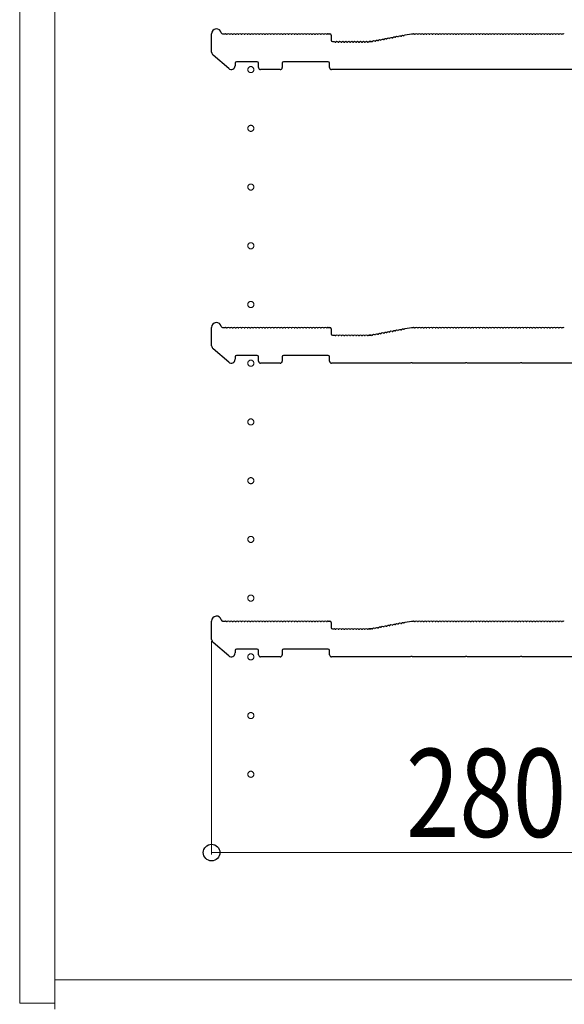
# Model space of a CAD drawing. Extents: x 0 to 3960, y 0 to 6413.
# Drawn here: x 1391 to 1669, y 770 to 1273 of the extents above; entities that cross this region are included whole.
import ezdxf

# ---------------------------------------------------------------- set-up
doc = ezdxf.new("R2010")
doc.units = 0
doc.linetypes.add('YCENTER_1', pattern=[13, 10, -1, 1, -1])
for name, color, linetype, lineweight in [('YKK_11', 7, 'CONTINUOUS', 30), ('YKK_12', 2, 'CONTINUOUS', 13), ('YKK_D', 6, 'CONTINUOUS', 13)]:
    doc.layers.add(name, color=color, linetype=linetype, lineweight=lineweight)
doc.styles.add('text-b', font='extslim2.shx', dxfattribs={"width": 0.8, "bigfont": 'extfont2.shx'})

msp = doc.modelspace()

# ---------------------------------------------------------------- linework, layer by layer
at = {"layer": 'YKK_11'}
for p, q in [((1489.08, 1256.59), (1489.08, 1265.98)), ((1494.7, 1265.98), (1496.08, 1265.98)), ((1496.64, 1265.78), (1497.02, 1265.78)), ((1498.14, 1265.78), (1498.52, 1265.78)), ((1499.64, 1265.78), (1500.02, 1265.78)), ((1501.14, 1265.78), (1501.52, 1265.78)), ((1502.64, 1265.78), (1503.02, 1265.78)), ((1504.14, 1265.78), (1504.52, 1265.78)), ((1505.64, 1265.78), (1506.02, 1265.78)), ((1507.14, 1265.78), (1507.52, 1265.78)), ((1508.64, 1265.78), (1509.02, 1265.78)), ((1510.14, 1265.78), (1510.52, 1265.78)), ((1511.64, 1265.78), (1512.02, 1265.78)), ((1513.14, 1265.78), (1513.52, 1265.78)), ((1514.64, 1265.78), (1515.02, 1265.78)), ((1516.14, 1265.78), (1516.52, 1265.78)), ((1517.64, 1265.78), (1518.02, 1265.78)), ((1519.14, 1265.78), (1519.52, 1265.78)), ((1520.64, 1265.78), (1521.02, 1265.78)), ((1522.14, 1265.78), (1522.52, 1265.78)), ((1523.64, 1265.78), (1524.02, 1265.78)), ((1525.14, 1265.78), (1525.52, 1265.78)), ((1526.64, 1265.78), (1527.02, 1265.78)), ((1528.14, 1265.78), (1528.52, 1265.78)), ((1529.64, 1265.78), (1530.02, 1265.78)), ((1531.14, 1265.78), (1531.52, 1265.78)), ((1532.64, 1265.78), (1533.02, 1265.78)), ((1534.14, 1265.78), (1534.52, 1265.78)), ((1535.64, 1265.78), (1536.02, 1265.78)), ((1537.14, 1265.78), (1537.52, 1265.78)), ((1538.64, 1265.78), (1539.02, 1265.78)), ((1540.14, 1265.78), (1540.52, 1265.78)), ((1541.64, 1265.78), (1542.02, 1265.78)), ((1543.14, 1265.78), (1543.52, 1265.78)), ((1544.64, 1265.78), (1545.02, 1265.78)), ((1546.14, 1265.78), (1546.52, 1265.78)), ((1547.64, 1265.78), (1548.02, 1265.78)), ((1548.58, 1265.98), (1549.38, 1265.98)), ((1550.08, 1265.28), (1550.08, 1262.68)), ((1573.82, 1262.49), (1574.19, 1262.56)), ((1575.29, 1262.77), (1575.66, 1262.84)), ((1576.76, 1263.05), (1577.14, 1263.12)), ((1578.24, 1263.33), (1578.61, 1263.4)), ((1579.71, 1263.61), (1580.09, 1263.68)), ((1581.18, 1263.89), (1581.56, 1263.96)), ((1582.66, 1264.17), (1583.03, 1264.24)), ((1584.13, 1264.45), (1584.51, 1264.52)), ((1585.6, 1264.73), (1585.98, 1264.8)), ((1587.08, 1265.01), (1587.45, 1265.08)), ((1587.96, 1265.39), (1591.08, 1265.98)), ((1591.08, 1265.98), (1592.08, 1265.98)), ((1592.64, 1265.78), (1593.02, 1265.78)), ((1594.14, 1265.78), (1594.52, 1265.78)), ((1595.64, 1265.78), (1596.02, 1265.78)), ((1597.14, 1265.78), (1597.52, 1265.78)), ((1598.64, 1265.78), (1599.02, 1265.78)), ((1600.14, 1265.78), (1600.52, 1265.78)), ((1601.64, 1265.78), (1602.02, 1265.78)), ((1603.14, 1265.78), (1603.52, 1265.78)), ((1604.64, 1265.78), (1605.02, 1265.78)), ((1606.14, 1265.78), (1606.52, 1265.78)), ((1607.64, 1265.78), (1608.02, 1265.78)), ((1609.14, 1265.78), (1609.52, 1265.78)), ((1610.64, 1265.78), (1611.02, 1265.78)), ((1612.14, 1265.78), (1612.52, 1265.78)), ((1613.64, 1265.78), (1614.02, 1265.78)), ((1615.14, 1265.78), (1615.52, 1265.78)), ((1616.64, 1265.78), (1617.02, 1265.78)), ((1618.14, 1265.78), (1618.52, 1265.78)), ((1619.64, 1265.78), (1620.02, 1265.78)), ((1621.14, 1265.78), (1621.52, 1265.78)), ((1622.64, 1265.78), (1623.02, 1265.78)), ((1624.14, 1265.78), (1624.52, 1265.78)), ((1625.64, 1265.78), (1626.02, 1265.78)), ((1627.14, 1265.78), (1627.52, 1265.78)), ((1628.64, 1265.78), (1629.02, 1265.78)), ((1630.14, 1265.78), (1630.52, 1265.78)), ((1631.64, 1265.78), (1632.02, 1265.78)), ((1633.14, 1265.78), (1633.52, 1265.78)), ((1634.64, 1265.78), (1635.02, 1265.78)), ((1636.14, 1265.78), (1636.52, 1265.78)), ((1637.64, 1265.78), (1638.02, 1265.78)), ((1639.14, 1265.78), (1639.52, 1265.78)), ((1640.64, 1265.78), (1641.02, 1265.78)), ((1642.14, 1265.78), (1642.52, 1265.78)), ((1643.64, 1265.78), (1644.02, 1265.78)), ((1645.14, 1265.78), (1645.52, 1265.78)), ((1646.64, 1265.78), (1647.02, 1265.78)), ((1648.14, 1265.78), (1648.52, 1265.78)), ((1649.64, 1265.78), (1650.02, 1265.78)), ((1651.14, 1265.78), (1651.52, 1265.78)), ((1652.64, 1265.78), (1653.02, 1265.78)), ((1654.14, 1265.78), (1654.52, 1265.78)), ((1655.64, 1265.78), (1656.02, 1265.78)), ((1657.14, 1265.78), (1657.52, 1265.78)), ((1658.64, 1265.78), (1659.02, 1265.78)), ((1660.14, 1265.78), (1660.52, 1265.78)), ((1661.64, 1265.78), (1662.02, 1265.78)), ((1663.14, 1265.78), (1663.52, 1265.78)), ((1664.64, 1265.78), (1665.02, 1265.78)), ((1666.14, 1265.78), (1666.52, 1265.78)), ((1667.64, 1265.78), (1668.02, 1265.78)), ((1550.78, 1261.98), (1551.58, 1261.98)), ((1552.14, 1261.78), (1552.52, 1261.78)), ((1553.64, 1261.78), (1554.02, 1261.78)), ((1555.14, 1261.78), (1555.52, 1261.78)), ((1556.64, 1261.78), (1557.02, 1261.78)), ((1558.14, 1261.78), (1558.52, 1261.78)), ((1559.64, 1261.78), (1560.02, 1261.78)), ((1561.14, 1261.78), (1561.52, 1261.78)), ((1562.64, 1261.78), (1563.02, 1261.78)), ((1564.14, 1261.78), (1564.52, 1261.78)), ((1565.64, 1261.78), (1566.02, 1261.78)), ((1567.14, 1261.78), (1567.52, 1261.78)), ((1568.64, 1261.78), (1569.02, 1261.78)), ((1569.58, 1261.98), (1570.01, 1261.98)), ((1570.01, 1261.98), (1569.58, 1261.98)), ((1570.28, 1262.02), (1570.14, 1261.99)), ((1570.14, 1261.99), (1570.28, 1262.02)), ((1570.87, 1261.93), (1571.24, 1262)), ((1572.34, 1262.21), (1572.72, 1262.28)), ((1497.77, 1248.17), (1489.77, 1255.08)), ((1501.08, 1250.98), (1501.08, 1249.68)), ((1512.38, 1251.68), (1501.78, 1251.68)), ((1513.08, 1248.68), (1513.08, 1250.98)), ((1524.08, 1247.68), (1514.08, 1247.68)), ((1525.08, 1250.98), (1525.08, 1248.68)), ((1548.58, 1251.68), (1525.78, 1251.68)), ((1549.28, 1248.68), (1549.28, 1250.98)), ((1590.5, 1247.68), (1550.28, 1247.68)), ((1590.75, 1247.81), (1590.5, 1247.68)), ((1591.4, 1247.81), (1590.75, 1247.81)), ((1591.65, 1247.68), (1591.4, 1247.81)), ((1618.5, 1247.68), (1591.65, 1247.68)), ((1618.75, 1247.81), (1618.5, 1247.68)), ((1619.4, 1247.81), (1618.75, 1247.81)), ((1619.65, 1247.68), (1619.4, 1247.81)), ((1646.5, 1247.68), (1619.65, 1247.68)), ((1646.75, 1247.81), (1646.5, 1247.68)), ((1647.4, 1247.81), (1646.75, 1247.81)), ((1647.65, 1247.68), (1647.4, 1247.81)), ((1674.08, 1247.68), (1647.65, 1247.68)), ((1489.08, 1106.59), (1489.08, 1115.98)), ((1494.7, 1115.98), (1496.08, 1115.98)), ((1496.64, 1115.78), (1497.02, 1115.78)), ((1498.14, 1115.78), (1498.52, 1115.78)), ((1499.64, 1115.78), (1500.02, 1115.78)), ((1501.14, 1115.78), (1501.52, 1115.78)), ((1502.64, 1115.78), (1503.02, 1115.78)), ((1504.14, 1115.78), (1504.52, 1115.78)), ((1505.64, 1115.78), (1506.02, 1115.78)), ((1507.14, 1115.78), (1507.52, 1115.78)), ((1508.64, 1115.78), (1509.02, 1115.78)), ((1510.14, 1115.78), (1510.52, 1115.78)), ((1511.64, 1115.78), (1512.02, 1115.78)), ((1513.14, 1115.78), (1513.52, 1115.78)), ((1514.64, 1115.78), (1515.02, 1115.78)), ((1516.14, 1115.78), (1516.52, 1115.78)), ((1517.64, 1115.78), (1518.02, 1115.78)), ((1519.14, 1115.78), (1519.52, 1115.78)), ((1520.64, 1115.78), (1521.02, 1115.78)), ((1522.14, 1115.78), (1522.52, 1115.78)), ((1523.64, 1115.78), (1524.02, 1115.78)), ((1525.14, 1115.78), (1525.52, 1115.78)), ((1526.64, 1115.78), (1527.02, 1115.78)), ((1528.14, 1115.78), (1528.52, 1115.78)), ((1529.64, 1115.78), (1530.02, 1115.78)), ((1531.14, 1115.78), (1531.52, 1115.78)), ((1532.64, 1115.78), (1533.02, 1115.78)), ((1534.14, 1115.78), (1534.52, 1115.78)), ((1535.64, 1115.78), (1536.02, 1115.78)), ((1537.14, 1115.78), (1537.52, 1115.78)), ((1538.64, 1115.78), (1539.02, 1115.78)), ((1540.14, 1115.78), (1540.52, 1115.78)), ((1541.64, 1115.78), (1542.02, 1115.78)), ((1543.14, 1115.78), (1543.52, 1115.78)), ((1544.64, 1115.78), (1545.02, 1115.78)), ((1546.14, 1115.78), (1546.52, 1115.78)), ((1547.64, 1115.78), (1548.02, 1115.78)), ((1548.58, 1115.98), (1549.38, 1115.98)), ((1550.08, 1115.28), (1550.08, 1112.68)), ((1550.78, 1111.98), (1551.58, 1111.98)), ((1552.14, 1111.78), (1552.52, 1111.78)), ((1553.64, 1111.78), (1554.02, 1111.78)), ((1555.14, 1111.78), (1555.52, 1111.78)), ((1556.64, 1111.78), (1557.02, 1111.78)), ((1558.14, 1111.78), (1558.52, 1111.78)), ((1559.64, 1111.78), (1560.02, 1111.78)), ((1561.14, 1111.78), (1561.52, 1111.78)), ((1562.64, 1111.78), (1563.02, 1111.78)), ((1564.14, 1111.78), (1564.52, 1111.78)), ((1565.64, 1111.78), (1566.02, 1111.78)), ((1567.14, 1111.78), (1567.52, 1111.78)), ((1568.64, 1111.78), (1569.02, 1111.78)), ((1569.58, 1111.98), (1570.01, 1111.98)), ((1570.01, 1111.98), (1569.58, 1111.98)), ((1570.28, 1112.02), (1570.14, 1111.99)), ((1570.14, 1111.99), (1570.28, 1112.02)), ((1570.87, 1111.93), (1571.24, 1112)), ((1572.34, 1112.21), (1572.72, 1112.28)), ((1573.82, 1112.49), (1574.19, 1112.56)), ((1575.29, 1112.77), (1575.66, 1112.84)), ((1576.76, 1113.05), (1577.14, 1113.12)), ((1578.24, 1113.33), (1578.61, 1113.4)), ((1579.71, 1113.61), (1580.09, 1113.68)), ((1581.18, 1113.89), (1581.56, 1113.96)), ((1582.66, 1114.17), (1583.03, 1114.24)), ((1584.13, 1114.45), (1584.51, 1114.52)), ((1585.6, 1114.73), (1585.98, 1114.8)), ((1587.08, 1115.01), (1587.45, 1115.08)), ((1587.96, 1115.39), (1591.08, 1115.98)), ((1591.08, 1115.98), (1592.08, 1115.98)), ((1592.64, 1115.78), (1593.02, 1115.78)), ((1594.14, 1115.78), (1594.52, 1115.78)), ((1595.64, 1115.78), (1596.02, 1115.78)), ((1597.14, 1115.78), (1597.52, 1115.78)), ((1598.64, 1115.78), (1599.02, 1115.78)), ((1600.14, 1115.78), (1600.52, 1115.78)), ((1601.64, 1115.78), (1602.02, 1115.78)), ((1603.14, 1115.78), (1603.52, 1115.78)), ((1604.64, 1115.78), (1605.02, 1115.78)), ((1606.14, 1115.78), (1606.52, 1115.78)), ((1607.64, 1115.78), (1608.02, 1115.78)), ((1609.14, 1115.78), (1609.52, 1115.78)), ((1610.64, 1115.78), (1611.02, 1115.78)), ((1612.14, 1115.78), (1612.52, 1115.78)), ((1613.64, 1115.78), (1614.02, 1115.78)), ((1615.14, 1115.78), (1615.52, 1115.78)), ((1616.64, 1115.78), (1617.02, 1115.78)), ((1618.14, 1115.78), (1618.52, 1115.78)), ((1619.64, 1115.78), (1620.02, 1115.78)), ((1621.14, 1115.78), (1621.52, 1115.78)), ((1622.64, 1115.78), (1623.02, 1115.78)), ((1624.14, 1115.78), (1624.52, 1115.78)), ((1625.64, 1115.78), (1626.02, 1115.78)), ((1627.14, 1115.78), (1627.52, 1115.78)), ((1628.64, 1115.78), (1629.02, 1115.78)), ((1630.14, 1115.78), (1630.52, 1115.78)), ((1631.64, 1115.78), (1632.02, 1115.78)), ((1633.14, 1115.78), (1633.52, 1115.78)), ((1634.64, 1115.78), (1635.02, 1115.78)), ((1636.14, 1115.78), (1636.52, 1115.78)), ((1637.64, 1115.78), (1638.02, 1115.78)), ((1639.14, 1115.78), (1639.52, 1115.78)), ((1640.64, 1115.78), (1641.02, 1115.78)), ((1642.14, 1115.78), (1642.52, 1115.78)), ((1643.64, 1115.78), (1644.02, 1115.78)), ((1645.14, 1115.78), (1645.52, 1115.78)), ((1646.64, 1115.78), (1647.02, 1115.78)), ((1648.14, 1115.78), (1648.52, 1115.78)), ((1649.64, 1115.78), (1650.02, 1115.78)), ((1651.14, 1115.78), (1651.52, 1115.78)), ((1652.64, 1115.78), (1653.02, 1115.78)), ((1654.14, 1115.78), (1654.52, 1115.78)), ((1655.64, 1115.78), (1656.02, 1115.78)), ((1657.14, 1115.78), (1657.52, 1115.78)), ((1658.64, 1115.78), (1659.02, 1115.78)), ((1660.14, 1115.78), (1660.52, 1115.78)), ((1661.64, 1115.78), (1662.02, 1115.78)), ((1663.14, 1115.78), (1663.52, 1115.78)), ((1664.64, 1115.78), (1665.02, 1115.78)), ((1666.14, 1115.78), (1666.52, 1115.78)), ((1667.64, 1115.78), (1668.02, 1115.78)), ((1497.77, 1098.17), (1489.77, 1105.08)), ((1512.38, 1101.68), (1501.78, 1101.68)), ((1548.58, 1101.68), (1525.78, 1101.68)), ((1501.08, 1100.98), (1501.08, 1099.68)), ((1513.08, 1098.68), (1513.08, 1100.98)), ((1524.08, 1097.68), (1514.08, 1097.68)), ((1525.08, 1100.98), (1525.08, 1098.68)), ((1549.28, 1098.68), (1549.28, 1100.98)), ((1590.5, 1097.68), (1550.28, 1097.68)), ((1590.75, 1097.81), (1590.5, 1097.68)), ((1591.4, 1097.81), (1590.75, 1097.81)), ((1591.65, 1097.68), (1591.4, 1097.81)), ((1618.5, 1097.68), (1591.65, 1097.68)), ((1618.75, 1097.81), (1618.5, 1097.68)), ((1619.4, 1097.81), (1618.75, 1097.81)), ((1619.65, 1097.68), (1619.4, 1097.81)), ((1646.5, 1097.68), (1619.65, 1097.68)), ((1646.75, 1097.81), (1646.5, 1097.68)), ((1647.4, 1097.81), (1646.75, 1097.81)), ((1647.65, 1097.68), (1647.4, 1097.81)), ((1674.08, 1097.68), (1647.65, 1097.68)), ((1489.08, 956.59), (1489.08, 965.98)), ((1494.7, 965.98), (1496.08, 965.98)), ((1496.64, 965.78), (1497.02, 965.78)), ((1498.14, 965.78), (1498.52, 965.78)), ((1499.64, 965.78), (1500.02, 965.78)), ((1501.14, 965.78), (1501.52, 965.78)), ((1502.64, 965.78), (1503.02, 965.78)), ((1504.14, 965.78), (1504.52, 965.78)), ((1505.64, 965.78), (1506.02, 965.78)), ((1507.14, 965.78), (1507.52, 965.78)), ((1508.64, 965.78), (1509.02, 965.78)), ((1510.14, 965.78), (1510.52, 965.78)), ((1511.64, 965.78), (1512.02, 965.78)), ((1513.14, 965.78), (1513.52, 965.78)), ((1514.64, 965.78), (1515.02, 965.78)), ((1516.14, 965.78), (1516.52, 965.78)), ((1517.64, 965.78), (1518.02, 965.78)), ((1519.14, 965.78), (1519.52, 965.78)), ((1520.64, 965.78), (1521.02, 965.78)), ((1522.14, 965.78), (1522.52, 965.78)), ((1523.64, 965.78), (1524.02, 965.78)), ((1525.14, 965.78), (1525.52, 965.78)), ((1526.64, 965.78), (1527.02, 965.78)), ((1528.14, 965.78), (1528.52, 965.78)), ((1529.64, 965.78), (1530.02, 965.78)), ((1531.14, 965.78), (1531.52, 965.78)), ((1532.64, 965.78), (1533.02, 965.78)), ((1534.14, 965.78), (1534.52, 965.78)), ((1535.64, 965.78), (1536.02, 965.78)), ((1537.14, 965.78), (1537.52, 965.78)), ((1538.64, 965.78), (1539.02, 965.78)), ((1540.14, 965.78), (1540.52, 965.78)), ((1541.64, 965.78), (1542.02, 965.78)), ((1543.14, 965.78), (1543.52, 965.78)), ((1544.64, 965.78), (1545.02, 965.78)), ((1546.14, 965.78), (1546.52, 965.78)), ((1547.64, 965.78), (1548.02, 965.78)), ((1548.58, 965.98), (1549.38, 965.98)), ((1587.96, 965.39), (1591.08, 965.98)), ((1591.08, 965.98), (1592.08, 965.98)), ((1592.64, 965.78), (1593.02, 965.78)), ((1594.14, 965.78), (1594.52, 965.78)), ((1595.64, 965.78), (1596.02, 965.78)), ((1597.14, 965.78), (1597.52, 965.78)), ((1598.64, 965.78), (1599.02, 965.78)), ((1600.14, 965.78), (1600.52, 965.78)), ((1601.64, 965.78), (1602.02, 965.78)), ((1603.14, 965.78), (1603.52, 965.78)), ((1604.64, 965.78), (1605.02, 965.78)), ((1606.14, 965.78), (1606.52, 965.78)), ((1607.64, 965.78), (1608.02, 965.78)), ((1609.14, 965.78), (1609.52, 965.78)), ((1610.64, 965.78), (1611.02, 965.78)), ((1612.14, 965.78), (1612.52, 965.78)), ((1613.64, 965.78), (1614.02, 965.78)), ((1615.14, 965.78), (1615.52, 965.78)), ((1616.64, 965.78), (1617.02, 965.78)), ((1618.14, 965.78), (1618.52, 965.78)), ((1619.64, 965.78), (1620.02, 965.78)), ((1621.14, 965.78), (1621.52, 965.78)), ((1622.64, 965.78), (1623.02, 965.78)), ((1624.14, 965.78), (1624.52, 965.78)), ((1625.64, 965.78), (1626.02, 965.78)), ((1627.14, 965.78), (1627.52, 965.78)), ((1628.64, 965.78), (1629.02, 965.78)), ((1630.14, 965.78), (1630.52, 965.78)), ((1631.64, 965.78), (1632.02, 965.78)), ((1633.14, 965.78), (1633.52, 965.78)), ((1634.64, 965.78), (1635.02, 965.78)), ((1636.14, 965.78), (1636.52, 965.78)), ((1637.64, 965.78), (1638.02, 965.78)), ((1639.14, 965.78), (1639.52, 965.78)), ((1640.64, 965.78), (1641.02, 965.78)), ((1642.14, 965.78), (1642.52, 965.78)), ((1643.64, 965.78), (1644.02, 965.78)), ((1645.14, 965.78), (1645.52, 965.78)), ((1646.64, 965.78), (1647.02, 965.78)), ((1648.14, 965.78), (1648.52, 965.78)), ((1649.64, 965.78), (1650.02, 965.78)), ((1651.14, 965.78), (1651.52, 965.78)), ((1652.64, 965.78), (1653.02, 965.78)), ((1654.14, 965.78), (1654.52, 965.78)), ((1655.64, 965.78), (1656.02, 965.78)), ((1657.14, 965.78), (1657.52, 965.78)), ((1658.64, 965.78), (1659.02, 965.78)), ((1660.14, 965.78), (1660.52, 965.78)), ((1661.64, 965.78), (1662.02, 965.78)), ((1663.14, 965.78), (1663.52, 965.78)), ((1664.64, 965.78), (1665.02, 965.78)), ((1666.14, 965.78), (1666.52, 965.78)), ((1667.64, 965.78), (1668.02, 965.78)), ((1550.08, 965.28), (1550.08, 962.68)), ((1550.78, 961.98), (1551.58, 961.98)), ((1552.14, 961.78), (1552.52, 961.78)), ((1553.64, 961.78), (1554.02, 961.78)), ((1555.14, 961.78), (1555.52, 961.78)), ((1556.64, 961.78), (1557.02, 961.78)), ((1558.14, 961.78), (1558.52, 961.78)), ((1559.64, 961.78), (1560.02, 961.78)), ((1561.14, 961.78), (1561.52, 961.78)), ((1562.64, 961.78), (1563.02, 961.78)), ((1564.14, 961.78), (1564.52, 961.78)), ((1565.64, 961.78), (1566.02, 961.78)), ((1567.14, 961.78), (1567.52, 961.78)), ((1568.64, 961.78), (1569.02, 961.78)), ((1569.58, 961.98), (1570.01, 961.98)), ((1570.01, 961.98), (1569.58, 961.98)), ((1570.28, 962.02), (1570.14, 961.99)), ((1570.14, 961.99), (1570.28, 962.02)), ((1570.87, 961.93), (1571.24, 962)), ((1572.34, 962.21), (1572.72, 962.28)), ((1573.82, 962.49), (1574.19, 962.56)), ((1575.29, 962.77), (1575.66, 962.84)), ((1576.76, 963.05), (1577.14, 963.12)), ((1578.24, 963.33), (1578.61, 963.4)), ((1579.71, 963.61), (1580.09, 963.68)), ((1581.18, 963.89), (1581.56, 963.96)), ((1582.66, 964.17), (1583.03, 964.24)), ((1584.13, 964.45), (1584.51, 964.52)), ((1585.6, 964.73), (1585.98, 964.8)), ((1587.08, 965.01), (1587.45, 965.08)), ((1497.77, 948.17), (1489.77, 955.08)), ((1501.08, 950.98), (1501.08, 949.68)), ((1512.38, 951.68), (1501.78, 951.68)), ((1513.08, 948.68), (1513.08, 950.98)), ((1525.08, 950.98), (1525.08, 948.68)), ((1548.58, 951.68), (1525.78, 951.68)), ((1549.28, 948.68), (1549.28, 950.98)), ((1524.08, 947.68), (1514.08, 947.68)), ((1590.5, 947.68), (1550.28, 947.68)), ((1590.75, 947.81), (1590.5, 947.68)), ((1591.4, 947.81), (1590.75, 947.81)), ((1591.65, 947.68), (1591.4, 947.81)), ((1618.5, 947.68), (1591.65, 947.68)), ((1618.75, 947.81), (1618.5, 947.68)), ((1619.4, 947.81), (1618.75, 947.81)), ((1619.65, 947.68), (1619.4, 947.81)), ((1646.5, 947.68), (1619.65, 947.68)), ((1646.75, 947.81), (1646.5, 947.68)), ((1647.4, 947.81), (1646.75, 947.81)), ((1647.65, 947.68), (1647.4, 947.81)), ((1674.08, 947.68), (1647.65, 947.68))]:
    msp.add_line(p, q, dxfattribs=at)
for centre, radius, start, end in [((1491.58, 1265.98), 2.5, 12.6356, 180), ((1494.7, 1266.68), 0.7, 192.6356, 270), ((1496.08, 1265.1), 0.88, 50.536, 90), ((1497.58, 1265.1), 0.88, 50.536, 129.464), ((1499.08, 1265.1), 0.88, 50.536, 129.464), ((1500.58, 1265.1), 0.88, 50.536, 129.464), ((1502.08, 1265.1), 0.88, 50.536, 129.464), ((1503.58, 1265.1), 0.88, 50.536, 129.464), ((1505.08, 1265.1), 0.88, 50.536, 129.464), ((1506.58, 1265.1), 0.88, 50.536, 129.464), ((1508.08, 1265.1), 0.88, 50.536, 129.464), ((1509.58, 1265.1), 0.88, 50.536, 129.464), ((1511.08, 1265.1), 0.88, 50.536, 129.464), ((1512.58, 1265.1), 0.88, 50.536, 129.464), ((1514.08, 1265.1), 0.88, 50.536, 129.464), ((1515.58, 1265.1), 0.88, 50.536, 129.464), ((1517.08, 1265.1), 0.88, 50.536, 129.464), ((1518.58, 1265.1), 0.88, 50.536, 129.464), ((1520.08, 1265.1), 0.88, 50.536, 129.464), ((1521.58, 1265.1), 0.88, 50.536, 129.464), ((1523.08, 1265.1), 0.88, 50.536, 129.464), ((1524.58, 1265.1), 0.88, 50.536, 129.464), ((1526.08, 1265.1), 0.88, 50.536, 129.464), ((1527.58, 1265.1), 0.88, 50.536, 129.464), ((1529.08, 1265.1), 0.88, 50.536, 129.464), ((1530.58, 1265.1), 0.88, 50.536, 129.464), ((1532.08, 1265.1), 0.88, 50.536, 129.464), ((1533.58, 1265.1), 0.88, 50.536, 129.464), ((1535.08, 1265.1), 0.88, 50.536, 129.464), ((1536.58, 1265.1), 0.88, 50.536, 129.464), ((1538.08, 1265.1), 0.88, 50.536, 129.464), ((1539.58, 1265.1), 0.88, 50.536, 129.464), ((1541.08, 1265.1), 0.88, 50.536, 129.464), ((1542.58, 1265.1), 0.88, 50.536, 129.464), ((1544.08, 1265.1), 0.88, 50.536, 129.464), ((1545.58, 1265.1), 0.88, 50.536, 129.464), ((1547.08, 1265.1), 0.88, 50.536, 129.464), ((1548.58, 1265.1), 0.88, 90, 129.464), ((1549.38, 1265.28), 0.7, 0, 90), ((1550.78, 1262.68), 0.7, 180, 270), ((1573.39, 1261.72), 0.88, 61.3203, 140.2483), ((1574.87, 1262), 0.88, 61.3203, 140.2483), ((1576.34, 1262.28), 0.88, 61.3203, 140.2483), ((1577.81, 1262.56), 0.88, 61.3203, 140.2483), ((1579.29, 1262.84), 0.88, 61.3203, 140.2483), ((1580.76, 1263.12), 0.88, 61.3203, 140.2483), ((1582.24, 1263.4), 0.88, 61.3203, 140.2483), ((1583.71, 1263.68), 0.88, 61.3203, 140.2483), ((1585.18, 1263.96), 0.88, 61.3203, 140.2483), ((1586.66, 1264.24), 0.88, 61.3203, 140.2483), ((1588.13, 1264.52), 0.88, 100.7843, 140.2483), ((1592.08, 1265.1), 0.88, 50.536, 90), ((1593.58, 1265.1), 0.88, 50.536, 129.464), ((1595.08, 1265.1), 0.88, 50.536, 129.464), ((1596.58, 1265.1), 0.88, 50.536, 129.464), ((1598.08, 1265.1), 0.88, 50.536, 129.464), ((1599.58, 1265.1), 0.88, 50.536, 129.464), ((1601.08, 1265.1), 0.88, 50.536, 129.464), ((1602.58, 1265.1), 0.88, 50.536, 129.464), ((1604.08, 1265.1), 0.88, 50.536, 129.464), ((1605.58, 1265.1), 0.88, 50.536, 129.464), ((1607.08, 1265.1), 0.88, 50.536, 129.464), ((1608.58, 1265.1), 0.88, 50.536, 129.464), ((1610.08, 1265.1), 0.88, 50.536, 129.464), ((1611.58, 1265.1), 0.88, 50.536, 129.464), ((1613.08, 1265.1), 0.88, 50.536, 129.464), ((1614.58, 1265.1), 0.88, 50.536, 129.464), ((1616.08, 1265.1), 0.88, 50.536, 129.464), ((1617.58, 1265.1), 0.88, 50.536, 129.464), ((1619.08, 1265.1), 0.88, 50.536, 129.464), ((1620.58, 1265.1), 0.88, 50.536, 129.464), ((1622.08, 1265.1), 0.88, 50.536, 129.464), ((1623.58, 1265.1), 0.88, 50.536, 129.464), ((1625.08, 1265.1), 0.88, 50.536, 129.464), ((1626.58, 1265.1), 0.88, 50.536, 129.464), ((1628.08, 1265.1), 0.88, 50.536, 129.464), ((1629.58, 1265.1), 0.88, 50.536, 129.464), ((1631.08, 1265.1), 0.88, 50.536, 129.464), ((1632.58, 1265.1), 0.88, 50.536, 129.464), ((1634.08, 1265.1), 0.88, 50.536, 129.464), ((1635.58, 1265.1), 0.88, 50.536, 129.464), ((1637.08, 1265.1), 0.88, 50.536, 129.464), ((1638.58, 1265.1), 0.88, 50.536, 129.464), ((1640.08, 1265.1), 0.88, 50.536, 129.464), ((1641.58, 1265.1), 0.88, 50.536, 129.464), ((1643.08, 1265.1), 0.88, 50.536, 129.464), ((1644.58, 1265.1), 0.88, 50.536, 129.464), ((1646.08, 1265.1), 0.88, 50.536, 129.464), ((1647.58, 1265.1), 0.88, 50.536, 129.464), ((1649.08, 1265.1), 0.88, 50.536, 129.464), ((1650.58, 1265.1), 0.88, 50.536, 129.464), ((1652.08, 1265.1), 0.88, 50.536, 129.464), ((1653.58, 1265.1), 0.88, 50.536, 129.464), ((1655.08, 1265.1), 0.88, 50.536, 129.464), ((1656.58, 1265.1), 0.88, 50.536, 129.464), ((1658.08, 1265.1), 0.88, 50.536, 129.464), ((1659.58, 1265.1), 0.88, 50.536, 129.464), ((1661.08, 1265.1), 0.88, 50.536, 129.464), ((1662.58, 1265.1), 0.88, 50.536, 129.464), ((1664.08, 1265.1), 0.88, 50.536, 129.464), ((1665.58, 1265.1), 0.88, 50.536, 129.464), ((1667.08, 1265.1), 0.88, 50.536, 129.464), ((1668.58, 1265.1), 0.88, 50.536, 129.464), ((1551.58, 1261.1), 0.88, 50.536, 90), ((1553.08, 1261.1), 0.88, 50.536, 129.464), ((1554.58, 1261.1), 0.88, 50.536, 129.464), ((1556.08, 1261.1), 0.88, 50.536, 129.464), ((1557.58, 1261.1), 0.88, 50.536, 129.464), ((1559.08, 1261.1), 0.88, 50.536, 129.464), ((1560.58, 1261.1), 0.88, 50.536, 129.464), ((1562.08, 1261.1), 0.88, 50.536, 129.464), ((1563.58, 1261.1), 0.88, 50.536, 129.464), ((1565.08, 1261.1), 0.88, 50.536, 129.464), ((1566.58, 1261.1), 0.88, 50.536, 129.464), ((1568.08, 1261.1), 0.88, 50.536, 129.464), ((1569.58, 1261.1), 0.88, 90, 129.464), ((1570.01, 1262.68), 0.7, 270, 280.7843), ((1570.01, 1262.68), 0.7, 270, 280.7843), ((1570.45, 1261.15), 0.88, 61.3203, 100.7843), ((1571.92, 1261.43), 0.88, 61.3203, 140.2483), ((1491.08, 1256.59), 2, 180, 229.1613), ((1499.08, 1249.68), 2, 229.1613, 0), ((1501.78, 1250.98), 0.7, 90, 180), ((1512.38, 1250.98), 0.7, 0, 90), ((1514.08, 1248.68), 1, 180, 270), ((1524.08, 1248.68), 1, 270, 0), ((1525.78, 1250.98), 0.7, 90, 180), ((1548.58, 1250.98), 0.7, 0, 90), ((1550.28, 1248.68), 1, 180, 270), ((1491.58, 1115.98), 2.5, 12.6356, 180), ((1494.7, 1116.68), 0.7, 192.6356, 270), ((1496.08, 1115.1), 0.88, 50.536, 90), ((1497.58, 1115.1), 0.88, 50.536, 129.464), ((1499.08, 1115.1), 0.88, 50.536, 129.464), ((1500.58, 1115.1), 0.88, 50.536, 129.464), ((1502.08, 1115.1), 0.88, 50.536, 129.464), ((1503.58, 1115.1), 0.88, 50.536, 129.464), ((1505.08, 1115.1), 0.88, 50.536, 129.464), ((1506.58, 1115.1), 0.88, 50.536, 129.464), ((1508.08, 1115.1), 0.88, 50.536, 129.464), ((1509.58, 1115.1), 0.88, 50.536, 129.464), ((1511.08, 1115.1), 0.88, 50.536, 129.464), ((1512.58, 1115.1), 0.88, 50.536, 129.464), ((1514.08, 1115.1), 0.88, 50.536, 129.464), ((1515.58, 1115.1), 0.88, 50.536, 129.464), ((1517.08, 1115.1), 0.88, 50.536, 129.464), ((1518.58, 1115.1), 0.88, 50.536, 129.464), ((1520.08, 1115.1), 0.88, 50.536, 129.464), ((1521.58, 1115.1), 0.88, 50.536, 129.464), ((1523.08, 1115.1), 0.88, 50.536, 129.464), ((1524.58, 1115.1), 0.88, 50.536, 129.464), ((1526.08, 1115.1), 0.88, 50.536, 129.464), ((1527.58, 1115.1), 0.88, 50.536, 129.464), ((1529.08, 1115.1), 0.88, 50.536, 129.464), ((1530.58, 1115.1), 0.88, 50.536, 129.464), ((1532.08, 1115.1), 0.88, 50.536, 129.464), ((1533.58, 1115.1), 0.88, 50.536, 129.464), ((1535.08, 1115.1), 0.88, 50.536, 129.464), ((1536.58, 1115.1), 0.88, 50.536, 129.464), ((1538.08, 1115.1), 0.88, 50.536, 129.464), ((1539.58, 1115.1), 0.88, 50.536, 129.464), ((1541.08, 1115.1), 0.88, 50.536, 129.464), ((1542.58, 1115.1), 0.88, 50.536, 129.464), ((1544.08, 1115.1), 0.88, 50.536, 129.464), ((1545.58, 1115.1), 0.88, 50.536, 129.464), ((1547.08, 1115.1), 0.88, 50.536, 129.464), ((1548.58, 1115.1), 0.88, 90, 129.464), ((1549.38, 1115.28), 0.7, 0, 90), ((1550.78, 1112.68), 0.7, 180, 270), ((1551.58, 1111.1), 0.88, 50.536, 90), ((1553.08, 1111.1), 0.88, 50.536, 129.464), ((1554.58, 1111.1), 0.88, 50.536, 129.464), ((1556.08, 1111.1), 0.88, 50.536, 129.464), ((1557.58, 1111.1), 0.88, 50.536, 129.464), ((1559.08, 1111.1), 0.88, 50.536, 129.464), ((1560.58, 1111.1), 0.88, 50.536, 129.464), ((1562.08, 1111.1), 0.88, 50.536, 129.464), ((1563.58, 1111.1), 0.88, 50.536, 129.464), ((1565.08, 1111.1), 0.88, 50.536, 129.464), ((1566.58, 1111.1), 0.88, 50.536, 129.464), ((1568.08, 1111.1), 0.88, 50.536, 129.464), ((1569.58, 1111.1), 0.88, 90, 129.464), ((1570.01, 1112.68), 0.7, 270, 280.7843), ((1570.01, 1112.68), 0.7, 270, 280.7843), ((1570.45, 1111.15), 0.88, 61.3203, 100.7843), ((1571.92, 1111.43), 0.88, 61.3203, 140.2483), ((1573.39, 1111.72), 0.88, 61.3203, 140.2483), ((1574.87, 1112), 0.88, 61.3203, 140.2483), ((1576.34, 1112.28), 0.88, 61.3203, 140.2483), ((1577.81, 1112.56), 0.88, 61.3203, 140.2483), ((1579.29, 1112.84), 0.88, 61.3203, 140.2483), ((1580.76, 1113.12), 0.88, 61.3203, 140.2483), ((1582.24, 1113.4), 0.88, 61.3203, 140.2483), ((1583.71, 1113.68), 0.88, 61.3203, 140.2483), ((1585.18, 1113.96), 0.88, 61.3203, 140.2483), ((1586.66, 1114.24), 0.88, 61.3203, 140.2483), ((1588.13, 1114.52), 0.88, 100.7843, 140.2483), ((1592.08, 1115.1), 0.88, 50.536, 90), ((1593.58, 1115.1), 0.88, 50.536, 129.464), ((1595.08, 1115.1), 0.88, 50.536, 129.464), ((1596.58, 1115.1), 0.88, 50.536, 129.464), ((1598.08, 1115.1), 0.88, 50.536, 129.464), ((1599.58, 1115.1), 0.88, 50.536, 129.464), ((1601.08, 1115.1), 0.88, 50.536, 129.464), ((1602.58, 1115.1), 0.88, 50.536, 129.464), ((1604.08, 1115.1), 0.88, 50.536, 129.464), ((1605.58, 1115.1), 0.88, 50.536, 129.464), ((1607.08, 1115.1), 0.88, 50.536, 129.464), ((1608.58, 1115.1), 0.88, 50.536, 129.464), ((1610.08, 1115.1), 0.88, 50.536, 129.464), ((1611.58, 1115.1), 0.88, 50.536, 129.464), ((1613.08, 1115.1), 0.88, 50.536, 129.464), ((1614.58, 1115.1), 0.88, 50.536, 129.464), ((1616.08, 1115.1), 0.88, 50.536, 129.464), ((1617.58, 1115.1), 0.88, 50.536, 129.464), ((1619.08, 1115.1), 0.88, 50.536, 129.464), ((1620.58, 1115.1), 0.88, 50.536, 129.464), ((1622.08, 1115.1), 0.88, 50.536, 129.464), ((1623.58, 1115.1), 0.88, 50.536, 129.464), ((1625.08, 1115.1), 0.88, 50.536, 129.464), ((1626.58, 1115.1), 0.88, 50.536, 129.464), ((1628.08, 1115.1), 0.88, 50.536, 129.464), ((1629.58, 1115.1), 0.88, 50.536, 129.464), ((1631.08, 1115.1), 0.88, 50.536, 129.464), ((1632.58, 1115.1), 0.88, 50.536, 129.464), ((1634.08, 1115.1), 0.88, 50.536, 129.464), ((1635.58, 1115.1), 0.88, 50.536, 129.464), ((1637.08, 1115.1), 0.88, 50.536, 129.464), ((1638.58, 1115.1), 0.88, 50.536, 129.464), ((1640.08, 1115.1), 0.88, 50.536, 129.464), ((1641.58, 1115.1), 0.88, 50.536, 129.464), ((1643.08, 1115.1), 0.88, 50.536, 129.464), ((1644.58, 1115.1), 0.88, 50.536, 129.464), ((1646.08, 1115.1), 0.88, 50.536, 129.464), ((1647.58, 1115.1), 0.88, 50.536, 129.464), ((1649.08, 1115.1), 0.88, 50.536, 129.464), ((1650.58, 1115.1), 0.88, 50.536, 129.464), ((1652.08, 1115.1), 0.88, 50.536, 129.464), ((1653.58, 1115.1), 0.88, 50.536, 129.464), ((1655.08, 1115.1), 0.88, 50.536, 129.464), ((1656.58, 1115.1), 0.88, 50.536, 129.464), ((1658.08, 1115.1), 0.88, 50.536, 129.464), ((1659.58, 1115.1), 0.88, 50.536, 129.464), ((1661.08, 1115.1), 0.88, 50.536, 129.464), ((1662.58, 1115.1), 0.88, 50.536, 129.464), ((1664.08, 1115.1), 0.88, 50.536, 129.464), ((1665.58, 1115.1), 0.88, 50.536, 129.464), ((1667.08, 1115.1), 0.88, 50.536, 129.464), ((1668.58, 1115.1), 0.88, 50.536, 129.464), ((1491.08, 1106.59), 2, 180, 229.1613), ((1501.78, 1100.98), 0.7, 90, 180), ((1512.38, 1100.98), 0.7, 0, 90), ((1525.78, 1100.98), 0.7, 90, 180), ((1548.58, 1100.98), 0.7, 0, 90), ((1499.08, 1099.68), 2, 229.1613, 0), ((1514.08, 1098.68), 1, 180, 270), ((1524.08, 1098.68), 1, 270, 0), ((1550.28, 1098.68), 1, 180, 270), ((1491.58, 965.98), 2.5, 12.6356, 180), ((1494.7, 966.68), 0.7, 192.6356, 270), ((1496.08, 965.1), 0.88, 50.536, 90), ((1497.58, 965.1), 0.88, 50.536, 129.464), ((1499.08, 965.1), 0.88, 50.536, 129.464), ((1500.58, 965.1), 0.88, 50.536, 129.464), ((1502.08, 965.1), 0.88, 50.536, 129.464), ((1503.58, 965.1), 0.88, 50.536, 129.464), ((1505.08, 965.1), 0.88, 50.536, 129.464), ((1506.58, 965.1), 0.88, 50.536, 129.464), ((1508.08, 965.1), 0.88, 50.536, 129.464), ((1509.58, 965.1), 0.88, 50.536, 129.464), ((1511.08, 965.1), 0.88, 50.536, 129.464), ((1512.58, 965.1), 0.88, 50.536, 129.464), ((1514.08, 965.1), 0.88, 50.536, 129.464), ((1515.58, 965.1), 0.88, 50.536, 129.464), ((1517.08, 965.1), 0.88, 50.536, 129.464), ((1518.58, 965.1), 0.88, 50.536, 129.464), ((1520.08, 965.1), 0.88, 50.536, 129.464), ((1521.58, 965.1), 0.88, 50.536, 129.464), ((1523.08, 965.1), 0.88, 50.536, 129.464), ((1524.58, 965.1), 0.88, 50.536, 129.464), ((1526.08, 965.1), 0.88, 50.536, 129.464), ((1527.58, 965.1), 0.88, 50.536, 129.464), ((1529.08, 965.1), 0.88, 50.536, 129.464), ((1530.58, 965.1), 0.88, 50.536, 129.464), ((1532.08, 965.1), 0.88, 50.536, 129.464), ((1533.58, 965.1), 0.88, 50.536, 129.464), ((1535.08, 965.1), 0.88, 50.536, 129.464), ((1536.58, 965.1), 0.88, 50.536, 129.464), ((1538.08, 965.1), 0.88, 50.536, 129.464), ((1539.58, 965.1), 0.88, 50.536, 129.464), ((1541.08, 965.1), 0.88, 50.536, 129.464), ((1542.58, 965.1), 0.88, 50.536, 129.464), ((1544.08, 965.1), 0.88, 50.536, 129.464), ((1545.58, 965.1), 0.88, 50.536, 129.464), ((1547.08, 965.1), 0.88, 50.536, 129.464), ((1548.58, 965.1), 0.88, 90, 129.464), ((1549.38, 965.28), 0.7, 0, 90), ((1592.08, 965.1), 0.88, 50.536, 90), ((1593.58, 965.1), 0.88, 50.536, 129.464), ((1595.08, 965.1), 0.88, 50.536, 129.464), ((1596.58, 965.1), 0.88, 50.536, 129.464), ((1598.08, 965.1), 0.88, 50.536, 129.464), ((1599.58, 965.1), 0.88, 50.536, 129.464), ((1601.08, 965.1), 0.88, 50.536, 129.464), ((1602.58, 965.1), 0.88, 50.536, 129.464), ((1604.08, 965.1), 0.88, 50.536, 129.464), ((1605.58, 965.1), 0.88, 50.536, 129.464), ((1607.08, 965.1), 0.88, 50.536, 129.464), ((1608.58, 965.1), 0.88, 50.536, 129.464), ((1610.08, 965.1), 0.88, 50.536, 129.464), ((1611.58, 965.1), 0.88, 50.536, 129.464), ((1613.08, 965.1), 0.88, 50.536, 129.464), ((1614.58, 965.1), 0.88, 50.536, 129.464), ((1616.08, 965.1), 0.88, 50.536, 129.464), ((1617.58, 965.1), 0.88, 50.536, 129.464), ((1619.08, 965.1), 0.88, 50.536, 129.464), ((1620.58, 965.1), 0.88, 50.536, 129.464), ((1622.08, 965.1), 0.88, 50.536, 129.464), ((1623.58, 965.1), 0.88, 50.536, 129.464), ((1625.08, 965.1), 0.88, 50.536, 129.464), ((1626.58, 965.1), 0.88, 50.536, 129.464), ((1628.08, 965.1), 0.88, 50.536, 129.464), ((1629.58, 965.1), 0.88, 50.536, 129.464), ((1631.08, 965.1), 0.88, 50.536, 129.464), ((1632.58, 965.1), 0.88, 50.536, 129.464), ((1634.08, 965.1), 0.88, 50.536, 129.464), ((1635.58, 965.1), 0.88, 50.536, 129.464), ((1637.08, 965.1), 0.88, 50.536, 129.464), ((1638.58, 965.1), 0.88, 50.536, 129.464), ((1640.08, 965.1), 0.88, 50.536, 129.464), ((1641.58, 965.1), 0.88, 50.536, 129.464), ((1643.08, 965.1), 0.88, 50.536, 129.464), ((1644.58, 965.1), 0.88, 50.536, 129.464), ((1646.08, 965.1), 0.88, 50.536, 129.464), ((1647.58, 965.1), 0.88, 50.536, 129.464), ((1649.08, 965.1), 0.88, 50.536, 129.464), ((1650.58, 965.1), 0.88, 50.536, 129.464), ((1652.08, 965.1), 0.88, 50.536, 129.464), ((1653.58, 965.1), 0.88, 50.536, 129.464), ((1655.08, 965.1), 0.88, 50.536, 129.464), ((1656.58, 965.1), 0.88, 50.536, 129.464), ((1658.08, 965.1), 0.88, 50.536, 129.464), ((1659.58, 965.1), 0.88, 50.536, 129.464), ((1661.08, 965.1), 0.88, 50.536, 129.464), ((1662.58, 965.1), 0.88, 50.536, 129.464), ((1664.08, 965.1), 0.88, 50.536, 129.464), ((1665.58, 965.1), 0.88, 50.536, 129.464), ((1667.08, 965.1), 0.88, 50.536, 129.464), ((1668.58, 965.1), 0.88, 50.536, 129.464), ((1550.78, 962.68), 0.7, 180, 270), ((1551.58, 961.1), 0.88, 50.536, 90), ((1553.08, 961.1), 0.88, 50.536, 129.464), ((1554.58, 961.1), 0.88, 50.536, 129.464), ((1556.08, 961.1), 0.88, 50.536, 129.464), ((1557.58, 961.1), 0.88, 50.536, 129.464), ((1559.08, 961.1), 0.88, 50.536, 129.464), ((1560.58, 961.1), 0.88, 50.536, 129.464), ((1562.08, 961.1), 0.88, 50.536, 129.464), ((1563.58, 961.1), 0.88, 50.536, 129.464), ((1565.08, 961.1), 0.88, 50.536, 129.464), ((1566.58, 961.1), 0.88, 50.536, 129.464), ((1568.08, 961.1), 0.88, 50.536, 129.464), ((1569.58, 961.1), 0.88, 90, 129.464), ((1570.01, 962.68), 0.7, 270, 280.7843), ((1570.01, 962.68), 0.7, 270, 280.7843), ((1570.45, 961.15), 0.88, 61.3203, 100.7843), ((1571.92, 961.43), 0.88, 61.3203, 140.2483), ((1573.39, 961.72), 0.88, 61.3203, 140.2483), ((1574.87, 962), 0.88, 61.3203, 140.2483), ((1576.34, 962.28), 0.88, 61.3203, 140.2483), ((1577.81, 962.56), 0.88, 61.3203, 140.2483), ((1579.29, 962.84), 0.88, 61.3203, 140.2483), ((1580.76, 963.12), 0.88, 61.3203, 140.2483), ((1582.24, 963.4), 0.88, 61.3203, 140.2483), ((1583.71, 963.68), 0.88, 61.3203, 140.2483), ((1585.18, 963.96), 0.88, 61.3203, 140.2483), ((1586.66, 964.24), 0.88, 61.3203, 140.2483), ((1588.13, 964.52), 0.88, 100.7843, 140.2483), ((1491.08, 956.59), 2, 180, 229.1613), ((1501.78, 950.98), 0.7, 90, 180), ((1512.38, 950.98), 0.7, 0, 90), ((1525.78, 950.98), 0.7, 90, 180), ((1548.58, 950.98), 0.7, 0, 90), ((1499.08, 949.68), 2, 229.1613, 0), ((1514.08, 948.68), 1, 180, 270), ((1524.08, 948.68), 1, 270, 0), ((1550.28, 948.68), 1, 180, 270)]:
    msp.add_arc(centre, radius, start, end, dxfattribs=at)
at = {"layer": 'YKK_12'}
for p, q in [((1391.08, 1544.68), (1391.08, 770.68)), ((1409.08, 1547.68), (1409.08, 767.68)), ((1409.08, 770.68), (1409.08, 1544.68)), ((1409.08, 782.68), (1774.08, 782.68)), ((1391.08, 770.68), (1409.08, 770.68))]:
    msp.add_line(p, q, dxfattribs=at)
at = {"layer": 'YKK_12', "linetype": 'YCENTER_1'}
for centre in [(1509.08, 1247.68), (1509.08, 1217.68), (1509.08, 1187.68), (1509.08, 1157.68), (1509.08, 1127.68), (1509.08, 1097.68), (1509.08, 1067.68), (1509.08, 1037.68), (1509.08, 1007.68), (1509.08, 977.68), (1509.08, 947.68), (1509.08, 917.68), (1509.08, 887.68)]:
    msp.add_circle(centre, 1.55, dxfattribs=at)
at = {"layer": 'YKK_D'}
for p, q in [((1489.08, 955.68), (1489.08, 846.68)), ((1489.08, 847.68), (1769.08, 847.68))]:
    msp.add_line(p, q, dxfattribs=at)
at = {"layer": 'YKK_D', "linetype": 'ByBlock', "lineweight": -2}
msp.add_circle((1489.08, 847.68), 4.25, dxfattribs=at)

# ---------------------------------------------------------------- texts
at = {"layer": 'YKK_D', "style": 'text-b', "width": 0.8}
msp.add_text('280', height=45, dxfattribs=at).set_placement((1588.28, 855.68))

doc.saveas('drawing.dxf')
